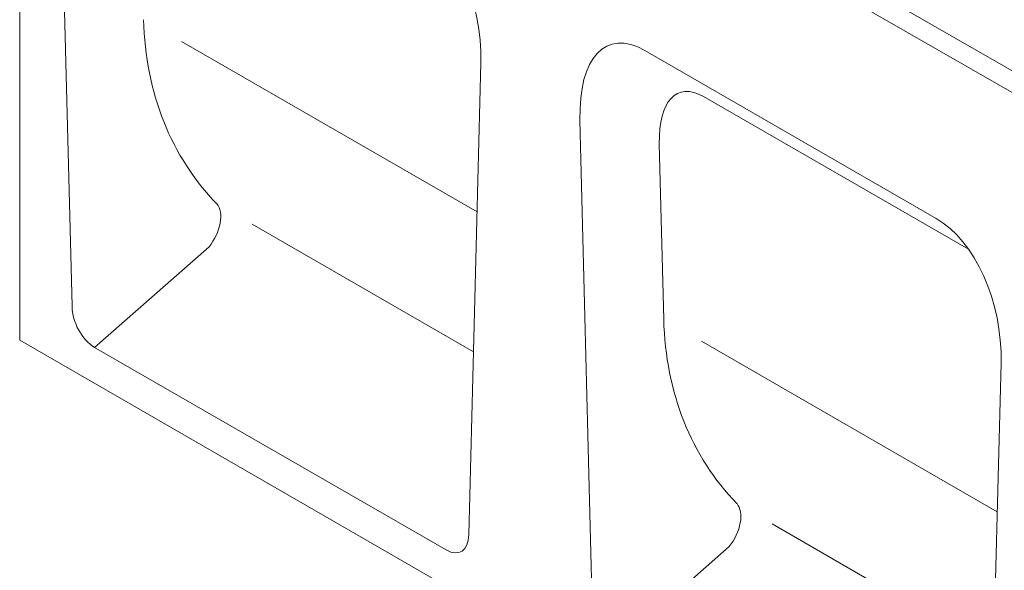
# Model space of a CAD drawing. Units: millimetres. Extents: x 69775 to 79113, y -9557 to -5321.
# Drawn here: x 71669 to 71911, y -5969 to -5834 of the extents above; entities that cross this region are included whole.
import ezdxf

# ---------------------------------------------------------------- set-up
doc = ezdxf.new("R2010")
doc.units = ezdxf.units.MM
doc.layers.add('DUENN-18', color=7, linetype='Continuous', lineweight=9)

msp = doc.modelspace()

# ---------------------------------------------------------------- linework, layer by layer
at = {"layer": 'DUENN-18'}
for p, q in [((72433.181023, -6145.593153), (71671.74487, -5707.111236)), ((71669.446773, -5912.140114), (71669.446773, -5711.09165)), ((71669.446773, -5711.09165), (72430.882926, -6149.573568)), ((71682.293249, -5903.759595), (71679.305943, -5784.607344)), ((71781.721298, -5880.661573), (71709.138156, -5838.863721)), ((71822.916959, -5841.096026), (71894.401163, -5882.261042)), ((71779.678715, -5959.840155), (71782.666021, -5844.128454)), ((71837.291648, -5852.360012), (71902.357384, -5889.828877)), ((71806.980554, -5858.130263), (71809.96786, -5977.282514)), ((71827.535491, -5907.044212), (71826.454893, -5863.943293)), ((71717.851816, -5878.687025), (71717.833129, -5878.676127)), ((71894.401163, -5882.261042), (71894.556298, -5882.351364)), ((71780.835896, -5914.957145), (71726.485061, -5883.658581)), ((71687.839026, -5913.874747), (71715.928409, -5889.204534)), ((72430.882926, -6350.622031), (71669.446773, -5912.140114)), ((71774.132938, -5963.568106), (71687.839026, -5913.874747)), ((71909.394377, -5954.18361), (71836.811235, -5912.385758)), ((71907.350262, -6033.36131), (71910.337568, -5917.649609)), ((71845.526441, -5952.209951), (71845.507739, -5952.199045)), ((71908.508975, -5988.479182), (71854.158141, -5957.180618)), ((71815.513637, -5987.397666), (71843.603021, -5962.727453))]:
    msp.add_line(p, q, dxfattribs=at)
for centre, major_axis, ratio, start_param, end_param in [((71762.701284, -5837.733502), (-5.467168, 30.920651), 0.6215153839, 4.3958793747, 5.8030132762), ((71800.398761, -5801.595467), (84.450149, 75.056525), 0.7275736015, 2.5921836226, 3.1752330828), ((71826.945291, -5874.729166), (-12.630977, 35.028971), 0.4419534829, 5.8018363036, 7.2089702051), ((71840.030914, -5875.230546), (-8.589065, 23.8197), 0.4419534829, 5.8018363036, 7.2089702051), ((71713.055788, -5885.106132), (4.054637, 7.04099), 0.5780931159, 4.4486558842, 6.0789079931), ((71890.372831, -5911.254657), (-5.467168, 30.920651), 0.6215153839, 4.3958793747, 5.8030132762), ((71688.608381, -5906.136264), (3.444772, -8.248233), 0.6421811992, 4.1683253085, 5.5845039987), ((71928.073373, -5875.118386), (84.450149, 75.056525), 0.7275736015, 2.5921836226, 3.1752330828), ((71840.730399, -5958.629051), (4.054637, 7.04099), 0.5780931159, 4.4486558842, 6.0789079931), ((71773.363583, -5954.943539), (4.331245, -9.089594), 0.5061150742, 5.6499764468, 7.066155137)]:
    msp.add_ellipse(centre, major_axis=major_axis, ratio=ratio, start_param=start_param, end_param=end_param, dxfattribs=at)

doc.saveas('drawing.dxf')
